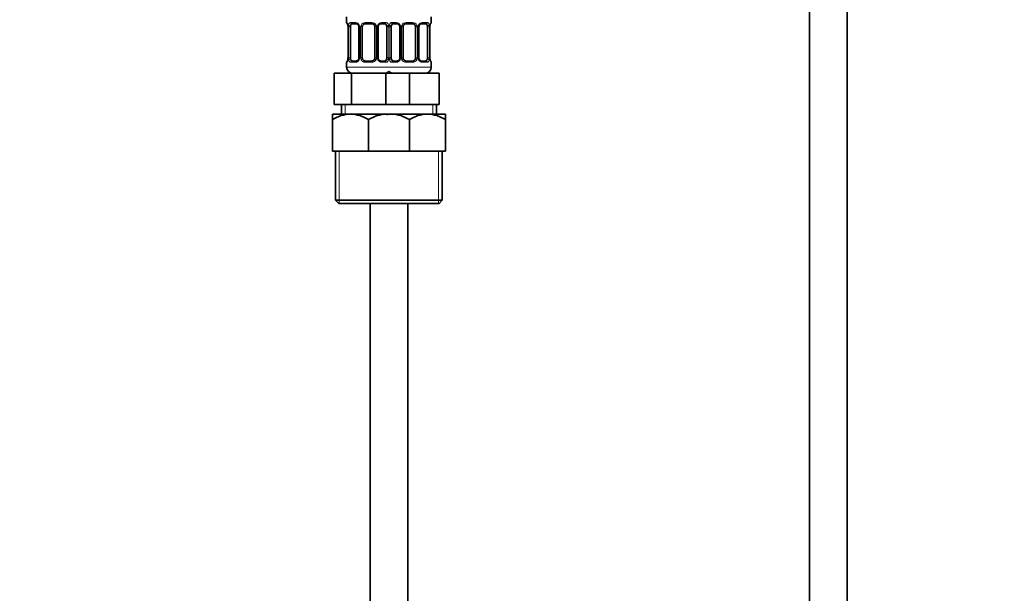
# Model space of a CAD drawing. Units: millimetres. Extents: x 0 to 2457, y 0 to 2740.
# Drawn here: x 941 to 1255, y 1341 to 1524 of the extents above; entities that cross this region are included whole.
import ezdxf
from ezdxf import colors
from ezdxf.entities.mleader import LeaderData, LeaderLine
from ezdxf.math import Vec2, Vec3

# ---------------------------------------------------------------- set-up
doc = ezdxf.new("R2010")
doc.units = ezdxf.units.MM
doc.layers.add('DV1_Défaut', color=7, linetype='Continuous')
doc.layers.add('Défaut', color=7, linetype='Continuous')

# ---------------------------------------------------------------- blocks, each defined once
blk = doc.blocks.new('_DOT')
at = {"color": 0}
blk.add_line((0, 0), (-1, 0), dxfattribs=at)
at = {"color": 0, "const_width": 0.333}
blk.add_lwpolyline([(-0.1665, 0, 1), (0.1665, 0, 1)], format="xyb", close=True, dxfattribs=at)
blk = doc.blocks.new('SE')
at = {"layer": 'DV1_Défaut', "color": 7, "linetype": 'Continuous', "lineweight": 35}
for p, q in [((1192.86, 1793.78), (1192.86, 1238.03)), ((1204.86, 1238.03), (1204.86, 1793.78)), ((1045.36, 1524.53), (1045.36, 1522.73)), ((1048.45, 1522.33), (1047.04, 1522.33)), ((1053.36, 1522.33), (1051.36, 1522.33)), ((1057.68, 1522.33), (1056.27, 1522.33)), ((1061.45, 1522.33), (1060.04, 1522.33)), ((1066.36, 1522.33), (1064.36, 1522.33)), ((1070.68, 1522.33), (1069.27, 1522.33)), ((1072.36, 1522.73), (1072.36, 1524.53)), ((1045.81, 1521.5), (1045.8, 1521.33)), ((1045.81, 1521.33), (1045.81, 1511.45)), ((1046.56, 1511.45), (1046.56, 1521.33)), ((1049.31, 1521.33), (1049.31, 1511.45)), ((1050.36, 1511.45), (1050.36, 1521.33)), ((1054.36, 1521.33), (1054.36, 1511.45)), ((1055.41, 1511.45), (1055.41, 1521.33)), ((1058.16, 1521.33), (1058.16, 1511.45)), ((1059.56, 1511.45), (1059.56, 1521.33)), ((1062.31, 1521.33), (1062.31, 1511.45)), ((1063.36, 1511.45), (1063.36, 1521.33)), ((1067.36, 1521.33), (1067.36, 1511.45)), ((1068.41, 1511.45), (1068.41, 1521.33)), ((1071.16, 1521.33), (1071.16, 1511.45)), ((1071.91, 1521.33), (1071.92, 1521.54)), ((1071.91, 1511.45), (1071.91, 1521.33)), ((1045.36, 1510.05), (1045.36, 1508.53)), ((1045.8, 1511.45), (1045.8, 1511.24)), ((1047.04, 1510.45), (1048.45, 1510.45)), ((1051.36, 1510.45), (1053.36, 1510.45)), ((1056.27, 1510.45), (1057.68, 1510.45)), ((1060.04, 1510.45), (1061.45, 1510.45)), ((1064.36, 1510.45), (1066.36, 1510.45)), ((1069.27, 1510.45), (1070.68, 1510.45)), ((1071.91, 1511.28), (1071.91, 1511.45)), ((1072.36, 1508.53), (1072.36, 1510.05)), ((1041.39, 1506.53), (1046.87, 1506.53)), ((1041.39, 1496.53), (1041.39, 1506.53)), ((1046.87, 1506.53), (1057.84, 1506.53)), ((1046.87, 1496.53), (1046.87, 1506.53)), ((1057.84, 1506.53), (1059.09, 1506.53)), ((1057.84, 1496.53), (1057.84, 1506.53)), ((1059.09, 1506.53), (1065.36, 1506.53)), ((1065.36, 1506.53), (1074.86, 1506.53)), ((1065.36, 1496.53), (1065.36, 1506.53)), ((1074.86, 1496.53), (1074.86, 1506.53)), ((1041.39, 1496.53), (1046.87, 1496.53)), ((1043.71, 1496.53), (1043.71, 1493.53)), ((1046.87, 1496.53), (1057.84, 1496.53)), ((1057.84, 1496.53), (1059.09, 1496.53)), ((1059.09, 1496.53), (1065.36, 1496.53)), ((1065.36, 1496.53), (1074.86, 1496.53)), ((1074.01, 1493.53), (1074.01, 1496.53)), ((1040.86, 1493.53), (1046.61, 1493.53)), ((1040.86, 1493.53), (1040.86, 1491.75)), ((1046.61, 1493.53), (1058.11, 1493.53)), ((1058.11, 1493.53), (1058.81, 1493.53)), ((1058.86, 1493.53), (1059.61, 1493.53)), ((1059.61, 1493.53), (1071.11, 1493.53)), ((1071.11, 1493.53), (1076.86, 1493.53)), ((1076.86, 1491.75), (1076.86, 1493.53)), ((1040.86, 1481.73), (1040.86, 1491.75)), ((1052.36, 1481.73), (1052.36, 1491.75)), ((1065.36, 1481.73), (1065.36, 1491.75)), ((1076.86, 1481.73), (1076.86, 1491.75)), ((1040.86, 1481.73), (1052.36, 1481.73)), ((1041.86, 1481.73), (1041.86, 1466.03)), ((1052.36, 1481.73), (1058.86, 1481.73)), ((1058.86, 1481.73), (1065.36, 1481.73)), ((1065.36, 1481.73), (1076.86, 1481.73)), ((1075.86, 1466.03), (1075.86, 1481.73)), ((1062.86, 1466.03), (1041.86, 1466.03)), ((1041.86, 1466.03), (1042.86, 1465.03)), ((1075.86, 1466.03), (1054.86, 1466.03)), ((1074.86, 1465.03), (1075.86, 1466.03)), ((1042.86, 1465.03), (1058.86, 1465.03)), ((1052.86, 1465.03), (1052.86, 1328.53)), ((1058.86, 1465.03), (1074.86, 1465.03)), ((1064.86, 1328.53), (1064.86, 1465.03))]:
    blk.add_line(p, q, dxfattribs=at)
at = {"layer": 'DV1_Défaut', "color": 7, "linetype": 'Continuous', "lineweight": 18}
for p, q in [((1045.44, 1522.73), (1045.36, 1522.73)), ((1046.72, 1522.73), (1048.22, 1522.73)), ((1051.3, 1522.73), (1053.42, 1522.73)), ((1056.5, 1522.73), (1058, 1522.73)), ((1059.72, 1522.73), (1061.22, 1522.73)), ((1064.3, 1522.73), (1066.42, 1522.73)), ((1069.5, 1522.73), (1071, 1522.73)), ((1072.28, 1522.73), (1072.36, 1522.73)), ((1045.84, 1521.33), (1045.81, 1521.33)), ((1045.84, 1521.33), (1045.84, 1511.45)), ((1045.95, 1511.45), (1045.95, 1521.33)), ((1046.56, 1521.33), (1045.95, 1521.33)), ((1049.31, 1521.33), (1049.54, 1521.33)), ((1049.54, 1521.33), (1049.54, 1511.45)), ((1049.82, 1511.45), (1049.82, 1521.33)), ((1050.36, 1521.33), (1049.82, 1521.33)), ((1054.36, 1521.33), (1054.9, 1521.33)), ((1054.9, 1521.33), (1054.9, 1511.45)), ((1055.17, 1511.45), (1055.17, 1521.33)), ((1055.41, 1521.33), (1055.17, 1521.33)), ((1058.16, 1521.33), (1058.77, 1521.33)), ((1058.77, 1521.33), (1058.77, 1511.45)), ((1058.95, 1511.45), (1058.95, 1521.33)), ((1059.56, 1521.33), (1058.95, 1521.33)), ((1062.31, 1521.33), (1062.54, 1521.33)), ((1062.54, 1521.33), (1062.54, 1511.45)), ((1062.82, 1511.45), (1062.82, 1521.33)), ((1063.36, 1521.33), (1062.82, 1521.33)), ((1067.36, 1521.33), (1067.9, 1521.33)), ((1067.9, 1521.33), (1067.9, 1511.45)), ((1068.17, 1511.45), (1068.17, 1521.33)), ((1068.41, 1521.33), (1068.17, 1521.33)), ((1071.16, 1521.33), (1071.77, 1521.33)), ((1071.77, 1521.33), (1071.77, 1511.45)), ((1071.88, 1511.45), (1071.88, 1521.33)), ((1071.88, 1521.33), (1071.91, 1521.33)), ((1045.44, 1510.05), (1045.36, 1510.05)), ((1045.81, 1511.45), (1045.84, 1511.45)), ((1045.95, 1511.45), (1046.56, 1511.45)), ((1048.22, 1510.05), (1046.72, 1510.05)), ((1049.54, 1511.45), (1049.31, 1511.45)), ((1049.82, 1511.45), (1050.36, 1511.45)), ((1053.42, 1510.05), (1051.3, 1510.05)), ((1054.9, 1511.45), (1054.36, 1511.45)), ((1055.17, 1511.45), (1055.41, 1511.45)), ((1058, 1510.05), (1056.5, 1510.05)), ((1058.77, 1511.45), (1058.16, 1511.45)), ((1058.95, 1511.45), (1059.56, 1511.45)), ((1061.22, 1510.05), (1059.72, 1510.05)), ((1062.54, 1511.45), (1062.31, 1511.45)), ((1062.82, 1511.45), (1063.36, 1511.45)), ((1066.42, 1510.05), (1064.3, 1510.05)), ((1067.9, 1511.45), (1067.36, 1511.45)), ((1068.17, 1511.45), (1068.41, 1511.45)), ((1071, 1510.05), (1069.5, 1510.05)), ((1071.77, 1511.45), (1071.16, 1511.45)), ((1071.91, 1511.45), (1071.88, 1511.45)), ((1072.36, 1510.05), (1072.28, 1510.05)), ((1059.36, 1508.53), (1045.36, 1508.53)), ((1072.36, 1508.53), (1058.36, 1508.53)), ((1044.88, 1496.53), (1044.88, 1493.53)), ((1072.83, 1496.53), (1072.83, 1493.53)), ((1043.04, 1481.73), (1043.04, 1465.03)), ((1074.67, 1481.73), (1074.67, 1465.03))]:
    blk.add_line(p, q, dxfattribs=at)
at = {"layer": 'DV1_Défaut', "color": 7, "linetype": 'Continuous', "lineweight": 35}
for centre, radius, start, end in [((1045.76, 1522.73), 0.4, 180, 250.9549), ((1044.17, 1521.5), 1.64, 359.9268, 12.7938), ((1048.66, 1521.42), 0.639, 351.6811, 31.9548), ((1051.36, 1521.33), 1, 154.4167, 180), ((1051.36, 1521.33), 1, 90, 154.4167), ((1053.36, 1521.33), 1, 25.5833, 90), ((1053.36, 1521.33), 1, 0, 25.5833), ((1056.16, 1521.4), 0.742, 151.1357, 185.9108), ((1061.66, 1521.42), 0.639, 351.6811, 31.9548), ((1064.36, 1521.33), 1, 154.4167, 180), ((1064.36, 1521.33), 1, 90, 154.4167), ((1066.36, 1521.33), 1, 25.5833, 90), ((1066.36, 1521.33), 1, 0, 25.5833), ((1069.16, 1521.4), 0.742, 151.1357, 185.9108), ((1074.58, 1521.37), 2.67, 169.4969, 176.4151), ((1071.96, 1522.73), 0.4, 303.6951, 0), ((1045.76, 1510.05), 0.4, 123.6951, 180), ((1043.14, 1511.41), 2.67, 349.496, 356.4166), ((1048.56, 1511.38), 0.741, 331.137, 5.9127), ((1051.36, 1511.45), 1, 180, 205.5833), ((1051.36, 1511.45), 1, 205.5833, 270), ((1053.36, 1511.45), 1, 270, 334.4167), ((1053.36, 1511.45), 1, 334.4167, 0), ((1056.05, 1511.36), 0.64, 171.6615, 211.9955), ((1061.56, 1511.38), 0.741, 331.137, 5.9127), ((1064.36, 1511.45), 1, 180, 205.5833), ((1064.36, 1511.45), 1, 205.5833, 270), ((1066.36, 1511.45), 1, 270, 334.4167), ((1066.36, 1511.45), 1, 334.4167, 0), ((1069.05, 1511.36), 0.64, 171.6615, 211.9955), ((1073.55, 1511.28), 1.64, 179.9329, 192.7988), ((1071.96, 1510.05), 0.4, 0, 70.9549), ((1047.36, 1508.53), 2, 180, 270), ((1057.36, 1508.53), 2, 270, 318.5904), ((1060.36, 1508.53), 2, 221.4096, 270), ((1070.36, 1508.53), 2, 270, 0), ((1046.94, 1482.27), 11.26, 91.6935, 122.6908), ((1046.2, 1482.02), 11.52, 57.6599, 87.9559), ((1058.44, 1482.27), 11.26, 91.6935, 122.6908), ((1057.7, 1482.02), 11.52, 84.0395, 87.9559), ((1059.94, 1482.27), 11.26, 91.6935, 99.0555), ((1059.2, 1482.02), 11.52, 57.6599, 87.9559), ((1071.44, 1482.27), 11.26, 91.6935, 122.6908), ((1070.7, 1482.02), 11.52, 57.6599, 87.9559)]:
    blk.add_arc(centre, radius, start, end, dxfattribs=at)
at = {"layer": 'DV1_Défaut', "color": 7, "linetype": 'Continuous', "lineweight": 18}
for centre, radius, start, end in [((1042.49, 1521.34), 3.35, 359.8705, 10.2708), ((1048.73, 1521.35), 2.78, 167.8078, 180.3687), ((1048.15, 1521.34), 1.39, 25.1473, 87.3249), ((1048.17, 1521.33), 1.38, 359.8791, 25.9211), ((1051.16, 1521.33), 1.34, 153.3511, 180.1815), ((1051.28, 1521.23), 1.49, 89.2905, 152.1251), ((1053.44, 1521.23), 1.49, 27.8747, 90.7097), ((1053.56, 1521.33), 1.34, 359.817, 26.6505), ((1056.55, 1521.33), 1.38, 154.0799, 180.1199), ((1056.57, 1521.34), 1.39, 92.6748, 154.853), ((1055.99, 1521.35), 2.78, 359.628, 12.1955), ((1061.73, 1521.35), 2.78, 167.8078, 180.3687), ((1061.15, 1521.34), 1.39, 25.1473, 87.3249), ((1061.17, 1521.33), 1.38, 359.8791, 25.9211), ((1064.16, 1521.33), 1.34, 153.3511, 180.1815), ((1064.28, 1521.23), 1.49, 89.2905, 152.1251), ((1066.44, 1521.23), 1.49, 27.8747, 90.7097), ((1066.56, 1521.33), 1.34, 359.817, 26.6505), ((1069.55, 1521.33), 1.38, 154.0799, 180.1199), ((1069.57, 1521.34), 1.39, 92.6748, 154.853), ((1068.99, 1521.35), 2.78, 359.628, 12.1955), ((1075.23, 1521.34), 3.35, 169.7304, 180.1284), ((1042.49, 1511.45), 3.35, 349.7304, 0.1284), ((1048.73, 1511.43), 2.78, 179.628, 192.1955), ((1048.15, 1511.44), 1.39, 272.6748, 334.853), ((1048.17, 1511.45), 1.38, 334.0799, 0.1199), ((1051.16, 1511.45), 1.34, 179.817, 206.6505), ((1051.28, 1511.55), 1.49, 207.8747, 270.7097), ((1053.44, 1511.55), 1.49, 269.2905, 332.1251), ((1053.56, 1511.45), 1.34, 333.3511, 0.1815), ((1056.55, 1511.45), 1.38, 179.8791, 205.9211), ((1056.57, 1511.44), 1.39, 205.1473, 267.3249), ((1055.99, 1511.43), 2.78, 347.8078, 0.3687), ((1061.73, 1511.43), 2.78, 179.628, 192.1955), ((1061.15, 1511.44), 1.39, 272.6748, 334.853), ((1061.17, 1511.45), 1.38, 334.0799, 0.1199), ((1064.16, 1511.45), 1.34, 179.817, 206.6505), ((1064.28, 1511.55), 1.49, 207.8747, 270.7097), ((1066.44, 1511.55), 1.49, 269.2905, 332.1251), ((1066.56, 1511.45), 1.34, 333.3511, 0.1815), ((1069.55, 1511.45), 1.38, 179.8791, 205.9211), ((1069.57, 1511.44), 1.39, 205.1473, 267.3249), ((1068.99, 1511.43), 2.78, 347.8078, 0.3687), ((1075.23, 1511.45), 3.35, 179.8705, 190.2708)]:
    blk.add_arc(centre, radius, start, end, dxfattribs=at)
for centre, major_axis, ratio, start_param, end_param in [((1045.84, 1522.73), (0, -0.4), 0.988455, 4.712389, 5.616401), ((1046.38, 1521.93), (0.391, -0.084), 0.411702, 3.62283, 5.508006), ((1047.04, 1522.73), (0, -0.4), 0.806081, 4.712389, 6.283185), ((1048.45, 1522.73), (0, -0.4), 0.591806, 4.712389, 6.283185), ((1049.58, 1521.93), (0.363, 0.168), 0.191543, 1.963754, 3.151573), ((1050.1, 1521.93), (0.361, -0.173), 0.155676, 4.398009, 6.283185), ((1051.36, 1522.73), (0, -0.4), 0.151515, 4.712389, 6.283185), ((1053.36, 1522.73), (0, -0.4), 0.151515, 0, 1.570796), ((1054.62, 1521.93), (-0.361, -0.173), 0.155676, 0, 1.885177), ((1055.14, 1521.93), (-0.363, 0.168), 0.191543, 3.131242, 4.319431), ((1056.27, 1522.73), (0, -0.4), 0.591806, 0, 1.570796), ((1057.68, 1522.73), (0, -0.4), 0.806081, 0, 1.570796), ((1058.34, 1521.93), (-0.391, -0.084), 0.411702, 0.775179, 2.660356), ((1059.38, 1521.93), (0.391, -0.084), 0.411702, 3.62283, 5.508006), ((1060.04, 1522.73), (0, -0.4), 0.806081, 4.712389, 6.283185), ((1061.45, 1522.73), (0, -0.4), 0.591806, 4.712389, 6.283185), ((1062.58, 1521.93), (0.363, 0.168), 0.191543, 1.963754, 3.151573), ((1063.1, 1521.93), (0.361, -0.173), 0.155676, 4.398009, 6.283185), ((1064.36, 1522.73), (0, -0.4), 0.151515, 4.712389, 6.283185), ((1066.36, 1522.73), (0, -0.4), 0.151515, 0, 1.570796), ((1067.62, 1521.93), (-0.361, -0.173), 0.155676, 0, 1.885177), ((1068.14, 1521.93), (-0.363, 0.168), 0.191543, 3.131242, 4.319431), ((1069.27, 1522.73), (0, -0.4), 0.591806, 0, 1.570796), ((1070.68, 1522.73), (0, -0.4), 0.806081, 0, 1.570796), ((1071.34, 1521.93), (-0.391, -0.084), 0.411702, 0.775179, 2.660356), ((1071.56, 1521.93), (-0.394, 0.069), 0.426558, 3.137044, 3.530367), ((1071.88, 1522.73), (0, -0.4), 0.988455, 0.67052, 1.570796), ((1045.84, 1510.05), (0, -0.4), 0.988455, 3.806732, 4.712389), ((1046.16, 1510.85), (0.394, -0.069), 0.426558, 3.135976, 3.530367), ((1046.38, 1510.85), (-0.391, -0.084), 0.411702, 3.916772, 5.801948), ((1047.04, 1510.05), (0, -0.4), 0.806081, 3.141593, 4.712389), ((1048.45, 1510.05), (0, -0.4), 0.591806, 3.141593, 4.712389), ((1049.58, 1510.85), (0.363, -0.168), 0.191543, 3.125208, 4.319431), ((1050.1, 1510.85), (-0.361, -0.173), 0.155676, 3.141593, 5.026769), ((1051.36, 1510.05), (0, -0.4), 0.151515, 3.141593, 4.712389), ((1053.36, 1510.05), (0, -0.4), 0.151515, 1.570796, 3.141593), ((1054.62, 1510.85), (0.361, -0.173), 0.155676, 1.256416, 3.141593), ((1055.14, 1510.85), (-0.363, -0.168), 0.191543, 1.963754, 3.157499), ((1056.27, 1510.05), (0, -0.4), 0.591806, 1.570796, 3.141593), ((1057.68, 1510.05), (0, -0.4), 0.806081, 1.570796, 3.141593), ((1058.34, 1510.85), (0.391, -0.084), 0.411702, 0.481237, 2.366414), ((1059.38, 1510.85), (-0.391, -0.084), 0.411702, 3.916772, 5.801948), ((1060.04, 1510.05), (0, -0.4), 0.806081, 3.141593, 4.712389), ((1061.45, 1510.05), (0, -0.4), 0.591806, 3.141593, 4.712389), ((1062.58, 1510.85), (0.363, -0.168), 0.191543, 3.125208, 4.319431), ((1063.1, 1510.85), (-0.361, -0.173), 0.155676, 3.141593, 5.026769), ((1064.36, 1510.05), (0, -0.4), 0.151515, 3.141593, 4.712389), ((1066.36, 1510.05), (0, -0.4), 0.151515, 1.570796, 3.141593), ((1067.62, 1510.85), (0.361, -0.173), 0.155676, 1.256416, 3.141593), ((1068.14, 1510.85), (-0.363, -0.168), 0.191543, 1.963754, 3.157499), ((1069.27, 1510.05), (0, -0.4), 0.591806, 1.570796, 3.141593), ((1070.68, 1510.05), (0, -0.4), 0.806081, 1.570796, 3.141593), ((1071.34, 1510.85), (0.391, -0.084), 0.411702, 0.481237, 2.366414), ((1071.88, 1510.05), (0, -0.4), 0.988455, 1.570796, 2.479585)]:
    blk.add_ellipse(centre, major_axis=major_axis, ratio=ratio, start_param=start_param, end_param=end_param, dxfattribs=at)
at = {"layer": 'DV1_Défaut', "color": 7, "linetype": 'Continuous', "lineweight": 35}
for centre, major_axis, ratio, start_param, end_param in [((1046.16, 1521.93), (0.394, 0.069), 0.426558, 2.752818, 3.149099), ((1047.27, 1521.33), (0, -1), 0.707107, 4.265876, 4.712389), ((1047.27, 1521.33), (0, -1), 0.707107, 3.141593, 4.265876), ((1057.45, 1521.33), (0, 1), 0.707107, 5.158902, 6.283185), ((1057.45, 1521.33), (0, 1), 0.707107, 4.712389, 5.158902), ((1060.27, 1521.33), (0, -1), 0.707107, 4.265876, 4.712389), ((1060.27, 1521.33), (0, -1), 0.707107, 3.141593, 4.265876), ((1070.45, 1521.33), (0, 1), 0.707107, 5.158902, 6.283185), ((1070.45, 1521.33), (0, 1), 0.707107, 4.712389, 5.158902), ((1071.56, 1521.93), (-0.394, 0.069), 0.426558, 3.112839, 3.137044), ((1046.16, 1510.85), (0.394, -0.069), 0.426558, 3.113843, 3.135976), ((1047.27, 1511.45), (0, -1), 0.707107, 4.712389, 5.158902), ((1047.27, 1511.45), (0, -1), 0.707107, 5.158902, 6.283185), ((1057.45, 1511.45), (0, 1), 0.707107, 3.141593, 4.265876), ((1057.45, 1511.45), (0, 1), 0.707107, 4.265876, 4.712389), ((1060.27, 1511.45), (0, -1), 0.707107, 4.712389, 5.158902), ((1060.27, 1511.45), (0, -1), 0.707107, 5.158902, 6.283185), ((1070.45, 1511.45), (0, 1), 0.707107, 3.141593, 4.265876), ((1070.45, 1511.45), (0, 1), 0.707107, 4.265876, 4.712389), ((1071.56, 1510.85), (-0.394, -0.069), 0.426558, 2.752818, 3.150483)]:
    blk.add_ellipse(centre, major_axis=major_axis, ratio=ratio, start_param=start_param, end_param=end_param, dxfattribs=at)
at = {"layer": 'DV1_Défaut', "color": 7, "linetype": 'Continuous', "lineweight": 18}
for points, knots in [([(1045.44, 1522.73), (1045.46, 1522.73), (1045.49, 1522.71), (1045.54, 1522.64), (1045.57, 1522.59), (1045.64, 1522.45), (1045.67, 1522.36), (1045.73, 1522.17), (1045.76, 1522.06), (1045.78, 1521.93)], [0, 0, 0, 0, 0.25, 0.25, 0.5, 0.5, 0.75, 0.75, 1, 1, 1, 1]), ([(1046.01, 1521.93), (1046.04, 1522.06), (1046.08, 1522.17), (1046.17, 1522.36), (1046.22, 1522.45), (1046.34, 1522.59), (1046.41, 1522.64), (1046.55, 1522.71), (1046.63, 1522.73), (1046.72, 1522.73)], [0, 0, 0, 0, 0.25, 0.25, 0.5, 0.5, 0.75, 0.75, 1, 1, 1, 1]), ([(1047.04, 1522.33), (1046.99, 1522.33), (1046.94, 1522.31), (1046.85, 1522.26), (1046.81, 1522.22), (1046.71, 1522.08), (1046.66, 1521.93), (1046.63, 1521.76)], [0, 0, 0, 0, 0.25, 0.25, 0.5, 0.5, 1, 1, 1, 1]), ([(1058.09, 1521.76), (1058.07, 1521.85), (1058.06, 1521.92), (1058.01, 1522.06), (1057.98, 1522.12), (1057.88, 1522.27), (1057.79, 1522.33), (1057.68, 1522.33)], [0, 0, 0, 0, 0.25, 0.25, 0.5, 0.5, 1, 1, 1, 1]), ([(1058, 1522.73), (1058.09, 1522.73), (1058.16, 1522.71), (1058.31, 1522.64), (1058.38, 1522.59), (1058.5, 1522.45), (1058.55, 1522.36), (1058.64, 1522.17), (1058.68, 1522.06), (1058.71, 1521.93)], [0, 0, 0, 0, 0.25, 0.25, 0.5, 0.5, 0.75, 0.75, 1, 1, 1, 1]), ([(1059.01, 1521.93), (1059.04, 1522.06), (1059.08, 1522.17), (1059.17, 1522.36), (1059.22, 1522.45), (1059.34, 1522.59), (1059.41, 1522.64), (1059.55, 1522.71), (1059.63, 1522.73), (1059.72, 1522.73)], [0, 0, 0, 0, 0.25, 0.25, 0.5, 0.5, 0.75, 0.75, 1, 1, 1, 1]), ([(1060.04, 1522.33), (1059.99, 1522.33), (1059.94, 1522.31), (1059.85, 1522.26), (1059.81, 1522.22), (1059.71, 1522.08), (1059.66, 1521.93), (1059.63, 1521.76)], [0, 0, 0, 0, 0.25, 0.25, 0.5, 0.5, 1, 1, 1, 1]), ([(1071.09, 1521.76), (1071.07, 1521.85), (1071.06, 1521.92), (1071.01, 1522.06), (1070.98, 1522.12), (1070.88, 1522.27), (1070.79, 1522.33), (1070.68, 1522.33)], [0, 0, 0, 0, 0.25, 0.25, 0.5, 0.5, 1, 1, 1, 1]), ([(1071, 1522.73), (1071.09, 1522.73), (1071.16, 1522.71), (1071.31, 1522.64), (1071.38, 1522.59), (1071.5, 1522.45), (1071.55, 1522.36), (1071.64, 1522.17), (1071.68, 1522.06), (1071.71, 1521.93)], [0, 0, 0, 0, 0.25, 0.25, 0.5, 0.5, 0.75, 0.75, 1, 1, 1, 1]), ([(1071.94, 1521.93), (1071.96, 1522.06), (1071.99, 1522.17), (1072.05, 1522.36), (1072.08, 1522.45), (1072.14, 1522.59), (1072.18, 1522.64), (1072.23, 1522.71), (1072.26, 1522.73), (1072.28, 1522.73)], [0, 0, 0, 0, 0.25, 0.25, 0.5, 0.5, 0.75, 0.75, 1, 1, 1, 1]), ([(1045.78, 1510.85), (1045.76, 1510.72), (1045.73, 1510.61), (1045.67, 1510.42), (1045.64, 1510.33), (1045.57, 1510.2), (1045.54, 1510.14), (1045.49, 1510.07), (1045.46, 1510.05), (1045.44, 1510.05)], [0, 0, 0, 0, 0.25, 0.25, 0.5, 0.5, 0.75, 0.75, 1, 1, 1, 1]), ([(1046.72, 1510.05), (1046.63, 1510.05), (1046.56, 1510.07), (1046.41, 1510.14), (1046.34, 1510.19), (1046.22, 1510.33), (1046.17, 1510.42), (1046.08, 1510.61), (1046.04, 1510.72), (1046.01, 1510.85)], [0, 0, 0, 0, 0.25, 0.25, 0.5, 0.5, 0.75, 0.75, 1, 1, 1, 1]), ([(1046.63, 1511.02), (1046.64, 1510.93), (1046.66, 1510.86), (1046.71, 1510.72), (1046.74, 1510.66), (1046.84, 1510.51), (1046.93, 1510.45), (1047.04, 1510.45)], [0, 0, 0, 0, 0.25, 0.25, 0.5, 0.5, 1, 1, 1, 1]), ([(1057.68, 1510.45), (1057.73, 1510.45), (1057.78, 1510.47), (1057.87, 1510.52), (1057.91, 1510.56), (1058.01, 1510.71), (1058.06, 1510.85), (1058.09, 1511.02)], [0, 0, 0, 0, 0.25, 0.25, 0.5, 0.5, 1, 1, 1, 1]), ([(1058.71, 1510.85), (1058.68, 1510.72), (1058.64, 1510.61), (1058.55, 1510.42), (1058.5, 1510.33), (1058.38, 1510.2), (1058.31, 1510.14), (1058.16, 1510.07), (1058.09, 1510.05), (1058, 1510.05)], [0, 0, 0, 0, 0.25, 0.25, 0.5, 0.5, 0.75, 0.75, 1, 1, 1, 1]), ([(1059.72, 1510.05), (1059.63, 1510.05), (1059.56, 1510.07), (1059.41, 1510.14), (1059.34, 1510.19), (1059.22, 1510.33), (1059.17, 1510.42), (1059.08, 1510.61), (1059.04, 1510.72), (1059.01, 1510.85)], [0, 0, 0, 0, 0.25, 0.25, 0.5, 0.5, 0.75, 0.75, 1, 1, 1, 1]), ([(1059.63, 1511.02), (1059.64, 1510.93), (1059.66, 1510.86), (1059.71, 1510.72), (1059.74, 1510.66), (1059.84, 1510.51), (1059.93, 1510.45), (1060.04, 1510.45)], [0, 0, 0, 0, 0.25, 0.25, 0.5, 0.5, 1, 1, 1, 1]), ([(1070.68, 1510.45), (1070.73, 1510.45), (1070.78, 1510.47), (1070.87, 1510.52), (1070.91, 1510.56), (1071.01, 1510.71), (1071.06, 1510.85), (1071.09, 1511.02)], [0, 0, 0, 0, 0.25, 0.25, 0.5, 0.5, 1, 1, 1, 1]), ([(1071.71, 1510.85), (1071.68, 1510.72), (1071.64, 1510.61), (1071.55, 1510.42), (1071.5, 1510.33), (1071.38, 1510.2), (1071.31, 1510.14), (1071.16, 1510.07), (1071.09, 1510.05), (1071, 1510.05)], [0, 0, 0, 0, 0.25, 0.25, 0.5, 0.5, 0.75, 0.75, 1, 1, 1, 1]), ([(1072.28, 1510.05), (1072.26, 1510.05), (1072.23, 1510.07), (1072.18, 1510.14), (1072.14, 1510.19), (1072.08, 1510.33), (1072.05, 1510.42), (1071.99, 1510.61), (1071.96, 1510.72), (1071.94, 1510.85)], [0, 0, 0, 0, 0.25, 0.25, 0.5, 0.5, 0.75, 0.75, 1, 1, 1, 1])]:
    blk.add_open_spline(points, degree=3, knots=knots, dxfattribs=at)
at = {"layer": 'DV1_Défaut', "color": 7, "linetype": 'Continuous', "lineweight": 35}
for points, knots in [([(1045.59, 1522.43), (1045.59, 1522.43), (1045.6, 1522.42), (1045.63, 1522.35), (1045.7, 1522.17), (1045.75, 1521.97), (1045.77, 1521.84), (1045.77, 1521.83)], [0, 0, 0, 0, 0.121785, 0.320981, 0.61743, 0.973619, 1, 1, 1, 1]), ([(1048.46, 1522.33), (1048.46, 1522.33), (1048.54, 1522.33), (1048.74, 1522.28), (1049, 1522.09), (1049.17, 1521.88), (1049.21, 1521.77), (1049.21, 1521.77)], [0, 0, 0, 0, 0.021173, 0.335626, 0.672383, 0.996959, 1, 1, 1, 1]), ([(1055.51, 1521.76), (1055.51, 1521.77), (1055.55, 1521.88), (1055.71, 1522.09), (1055.97, 1522.27), (1056.18, 1522.34), (1056.26, 1522.32), (1056.26, 1522.32)], [0, 0, 0, 0, 0.01772, 0.317552, 0.640078, 0.965729, 1, 1, 1, 1]), ([(1061.46, 1522.33), (1061.46, 1522.33), (1061.54, 1522.33), (1061.74, 1522.28), (1062, 1522.09), (1062.17, 1521.88), (1062.21, 1521.77), (1062.21, 1521.77)], [0, 0, 0, 0, 0.021173, 0.335626, 0.672383, 0.996959, 1, 1, 1, 1]), ([(1068.51, 1521.76), (1068.51, 1521.77), (1068.55, 1521.88), (1068.71, 1522.09), (1068.97, 1522.27), (1069.18, 1522.34), (1069.26, 1522.32), (1069.26, 1522.32)], [0, 0, 0, 0, 0.01772, 0.317552, 0.640078, 0.965729, 1, 1, 1, 1]), ([(1071.95, 1521.86), (1071.96, 1521.87), (1071.97, 1522), (1072.03, 1522.2), (1072.1, 1522.38), (1072.13, 1522.43), (1072.13, 1522.43), (1072.13, 1522.43)], [0, 0, 0, 0, 0.024364, 0.401346, 0.740384, 0.949214, 1, 1, 1, 1]), ([(1045.76, 1510.92), (1045.76, 1510.91), (1045.74, 1510.78), (1045.69, 1510.58), (1045.62, 1510.4), (1045.59, 1510.35), (1045.59, 1510.35), (1045.59, 1510.35)], [0, 0, 0, 0, 0.024485, 0.40142, 0.740417, 0.94922, 1, 1, 1, 1]), ([(1049.21, 1511.02), (1049.21, 1511.01), (1049.16, 1510.9), (1049.01, 1510.69), (1048.75, 1510.51), (1048.54, 1510.44), (1048.46, 1510.46), (1048.45, 1510.46)], [0, 0, 0, 0, 0.017869, 0.317668, 0.640157, 0.965772, 1, 1, 1, 1]), ([(1056.26, 1510.45), (1056.26, 1510.45), (1056.18, 1510.45), (1055.98, 1510.5), (1055.72, 1510.69), (1055.55, 1510.9), (1055.51, 1511.01), (1055.51, 1511.02)], [0, 0, 0, 0, 0.021165, 0.3355, 0.672131, 0.996585, 1, 1, 1, 1]), ([(1062.21, 1511.02), (1062.21, 1511.01), (1062.16, 1510.9), (1062.01, 1510.69), (1061.75, 1510.51), (1061.54, 1510.44), (1061.46, 1510.46), (1061.45, 1510.46)], [0, 0, 0, 0, 0.017869, 0.317668, 0.640157, 0.965772, 1, 1, 1, 1]), ([(1069.26, 1510.45), (1069.26, 1510.45), (1069.18, 1510.45), (1068.98, 1510.5), (1068.72, 1510.69), (1068.55, 1510.9), (1068.51, 1511.01), (1068.51, 1511.02)], [0, 0, 0, 0, 0.021165, 0.3355, 0.672131, 0.996585, 1, 1, 1, 1]), ([(1072.13, 1510.35), (1072.13, 1510.35), (1072.12, 1510.36), (1072.08, 1510.43), (1072.02, 1510.61), (1071.97, 1510.81), (1071.95, 1510.94), (1071.95, 1510.95)], [0, 0, 0, 0, 0.121785, 0.320981, 0.61743, 0.973619, 1, 1, 1, 1])]:
    blk.add_open_spline(points, degree=3, knots=knots, dxfattribs=at)

msp = doc.modelspace()

# ---------------------------------------------------------------- block references
at = {"layer": 'Défaut'}
msp.add_blockref('SE', (0, 0), dxfattribs=at)

# ---------------------------------------------------------------- leaders
at = {"layer": 'Défaut', "color": 7, "linetype": 'Continuous', "lineweight": 18}
ml = msp.add_multileader_mtext('Standard', dxfattribs=at)
ml.set_content('{\\pxsm0.9;\\fSolid Edge ISO|b1||i0||c0|p34;\\W1.;30/11/2022\\P}', color=256)
ml.set_leader_properties()
ml.set_arrow_properties(name='DOT')
ml.build(insert=Vec2(0, 0))
ml.multileader.update_dxf_attribs({"leader_type": 0, "dogleg_length": 0, "arrow_head_size": 12})
ctx = ml.context
ctx.base_point, ctx.char_height, ctx.arrow_head_size, ctx.landing_gap_size = Vec3(2369.55, 2733.31), 12, 12, 4.2
notes = []
notes.append((ctx, [(0, (0, 0, 0), (0, 0), (1, 0), 1, [])]))
ctx.mtext.insert = Vec3(2371.55, 2739.43)
for ctx, leaders in notes:
    for number, flags, end, landing, length, lines in leaders:
        leader = LeaderData()
        leader.index, (leader.has_last_leader_line, leader.has_dogleg_vector, leader.attachment_direction) = number, flags
        leader.last_leader_point, leader.dogleg_vector, leader.dogleg_length = Vec3(end), Vec3(landing), length
        for number, points, colour, breaks in lines:
            line = LeaderLine()
            line.index, line.vertices, line.color, line.breaks = number, Vec3.list(points), colors.encode_raw_color(colour), breaks
            leader.lines.append(line)
        ctx.leaders.append(leader)

doc.saveas('drawing.dxf')
